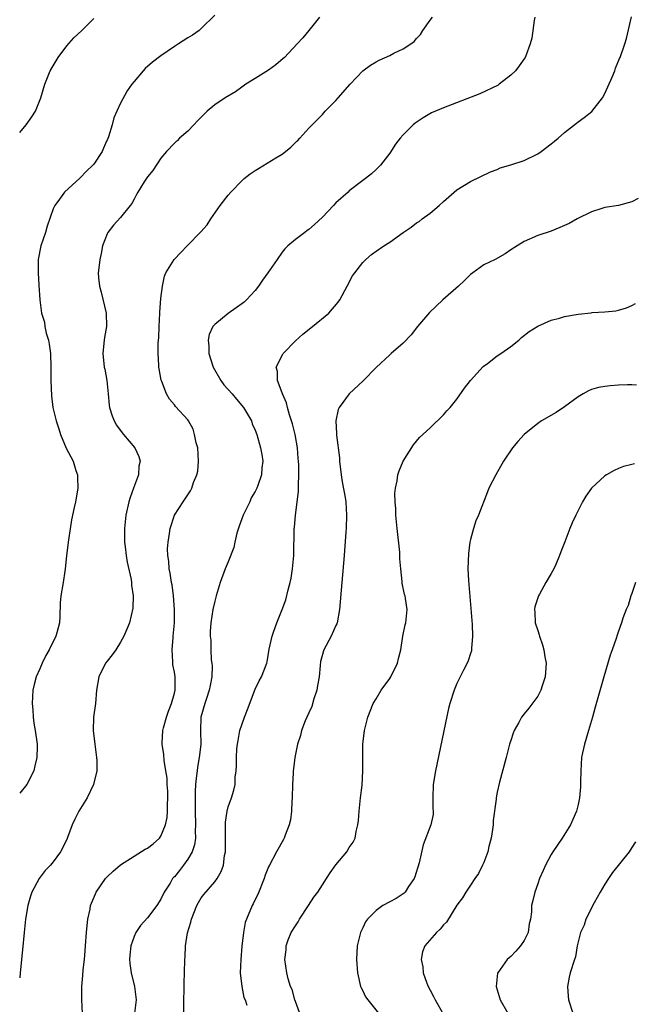
# Model space of a CAD drawing. Units: inches. Extents: x 2508000 to 2511000, y 1506000 to 1509000.
# Drawn here: x 2508000 to 2508091, y 1507038 to 1507185 of the extents above; entities that cross this region are included whole.
import ezdxf

# ---------------------------------------------------------------- set-up
doc = ezdxf.new("R2010")
doc.units = ezdxf.units.IN
doc.header["$MEASUREMENT"] = 0
doc.layers.add('LD25081506_10ft', color=52, linetype='Continuous')

msp = doc.modelspace()

# ---------------------------------------------------------------- linework, layer by layer
at = {"layer": 'LD25081506_10ft'}
for points, elevation in [([(2508029, 1507185.25), (2508027, 1507183.27), (2508026.67, 1507183), (2508025.68, 1507182.32), (2508025, 1507181.9), (2508023.61, 1507181), (2508023, 1507180.63), (2508021, 1507179.22), (2508019.73, 1507178.27), (2508018.66, 1507177.34), (2508018.34, 1507177), (2508017, 1507175.43), (2508016.69, 1507175), (2508015.96, 1507174.04), (2508015, 1507172.21), (2508014.43, 1507171), (2508013.99, 1507170.01), (2508013.74, 1507169), (2508013.19, 1507167.19), (2508013, 1507166.7), (2508012.93, 1507166.54), (2508012.47, 1507165.53), (2508012.24, 1507165), (2508011, 1507163.15), (2508010.88, 1507163), (2508009.91, 1507162.09), (2508009, 1507161.13), (2508008.93, 1507161.07), (2508006.68, 1507159), (2508005.92, 1507157.92), (2508005.22, 1507157), (2508005, 1507156.48), (2508004.07, 1507153.93), (2508003.82, 1507153), (2508003.15, 1507151), (2508002.74, 1507149), (2508002.73, 1507148.73), (2508002.73, 1507147), (2508002.86, 1507145.14), (2508002.98, 1507143), (2508003.26, 1507141), (2508003.67, 1507139.67), (2508003.76, 1507139), (2508003.96, 1507138.04), (2508004.27, 1507137), (2508004.38, 1507136.38), (2508004.57, 1507135), (2508004.63, 1507133), (2508004.61, 1507132.61), (2508004.62, 1507131), (2508004.71, 1507128.71), (2508004.94, 1507127), (2508005.44, 1507125), (2508005.82, 1507123.82), (2508006.09, 1507123), (2508006.93, 1507120.93), (2508007.95, 1507119), (2508008.37, 1507117.64), (2508008.58, 1507117), (2508008.6, 1507116.6), (2508008.62, 1507115), (2508008.28, 1507113), (2508008.12, 1507112.12), (2508007.72, 1507110.28), (2508007.21, 1507107), (2508006.94, 1507104.94), (2508006.77, 1507103), (2508006.7, 1507102.7), (2508006.47, 1507101), (2508006.11, 1507099), (2508006.02, 1507097.98), (2508005.95, 1507095.95), (2508005.9, 1507095), (2508005.53, 1507093.53), (2508005.38, 1507093), (2508004.4, 1507091), (2508003.87, 1507090.13), (2508003.34, 1507089), (2508003, 1507088.19), (2508002.45, 1507087), (2508002.14, 1507085.86), (2508001.96, 1507085), (2508001.85, 1507083), (2508001.94, 1507082.06), (2508002.01, 1507081), (2508002.12, 1507080.12), (2508002.32, 1507079), (2508002.58, 1507077), (2508002.61, 1507076.61), (2508002.56, 1507075), (2508002.24, 1507073.76), (2508002.12, 1507073), (2508001.04, 1507070.96), (2508000, 1507069.68)], 8010), ([(2508044.55, 1507185), (2508042.96, 1507183), (2508042.07, 1507181.93), (2508041.26, 1507181), (2508039.37, 1507179), (2508039.18, 1507178.82), (2508038.09, 1507177.91), (2508037, 1507177.09), (2508035, 1507175.86), (2508033.64, 1507175), (2508033, 1507174.56), (2508032.1, 1507173.9), (2508030.57, 1507173), (2508029, 1507171.95), (2508027.85, 1507171), (2508027.42, 1507170.58), (2508026.44, 1507169.56), (2508025.88, 1507169), (2508025, 1507168.05), (2508023.78, 1507167), (2508023.39, 1507166.61), (2508023.31, 1507166.54), (2508023, 1507166.25), (2508021.84, 1507165), (2508021, 1507164.05), (2508019.81, 1507162.19), (2508019, 1507161.26), (2508018.9, 1507161.1), (2508018.51, 1507160.51), (2508017.58, 1507159), (2508017.39, 1507158.61), (2508017, 1507157.94), (2508016.68, 1507157.32), (2508016.44, 1507157), (2508015, 1507155.2), (2508013.93, 1507154.07), (2508013.1, 1507153), (2508013, 1507152.8), (2508012.32, 1507151), (2508012.11, 1507149.89), (2508011.91, 1507149), (2508011.75, 1507147.75), (2508011.68, 1507147), (2508011.73, 1507146.27), (2508011.86, 1507145), (2508012.12, 1507144.12), (2508012.88, 1507141), (2508012.91, 1507139), (2508012.61, 1507137.39), (2508012.56, 1507137), (2508012.53, 1507136.53), (2508012.37, 1507135), (2508012.58, 1507133), (2508012.66, 1507132.66), (2508012.95, 1507131), (2508013.14, 1507129), (2508013.32, 1507127.32), (2508013.37, 1507127), (2508013.74, 1507125.74), (2508014.06, 1507125), (2508014.39, 1507124.39), (2508015.22, 1507123.22), (2508015.43, 1507123), (2508017.11, 1507121), (2508017.7, 1507119.7), (2508017.9, 1507119), (2508017.72, 1507118.28), (2508017.64, 1507117), (2508016.93, 1507115), (2508016.4, 1507113.6), (2508016.24, 1507113), (2508015.78, 1507111), (2508015.57, 1507109), (2508015.6, 1507107), (2508015.69, 1507106.31), (2508015.83, 1507105), (2508015.99, 1507103.99), (2508016.57, 1507101.43), (2508016.63, 1507101), (2508016.62, 1507100.62), (2508016.87, 1507099), (2508016.83, 1507097.17), (2508016.34, 1507095), (2508015.93, 1507094.07), (2508015.5, 1507093), (2508015, 1507092.15), (2508014.27, 1507091), (2508013.75, 1507090.25), (2508013, 1507089.33), (2508012.75, 1507089), (2508011.75, 1507087), (2508011.44, 1507085), (2508011.28, 1507083), (2508010.99, 1507081.01), (2508010.94, 1507079), (2508011.15, 1507077), (2508011.37, 1507075.37), (2508011.43, 1507075), (2508011.45, 1507074.55), (2508011.46, 1507073), (2508010.99, 1507071), (2508010.03, 1507069), (2508008.8, 1507067), (2508008.18, 1507065.82), (2508007.82, 1507065), (2508007.12, 1507063.12), (2508007, 1507062.83), (2508006.08, 1507061), (2508005, 1507059.52), (2508004.58, 1507059), (2508003.8, 1507058.2), (2508002.91, 1507057), (2508001.83, 1507055), (2508001.6, 1507054.4), (2508001.23, 1507053), (2508000.88, 1507051), (2508000.66, 1507049), (2508000.42, 1507046.42), (2508000.07, 1507043), (2508000, 1507042.27)], 8000), ([(2508000, 1507167.86), (2508000.98, 1507169), (2508001.82, 1507170.18), (2508002.34, 1507171), (2508003.16, 1507173), (2508003.74, 1507175), (2508004.55, 1507177), (2508005.72, 1507179), (2508007, 1507180.71), (2508008.07, 1507181.93), (2508009.25, 1507183), (2508011, 1507184.8)], 8020), ([(2508009.32, 1507037), (2508009.22, 1507039), (2508009.23, 1507041), (2508009.38, 1507042.62), (2508009.44, 1507043.44), (2508009.63, 1507045), (2508009.75, 1507046.25), (2508009.78, 1507047), (2508009.91, 1507049), (2508010.05, 1507050.05), (2508010.12, 1507051), (2508010.46, 1507052.46), (2508010.55, 1507053), (2508011.25, 1507054.75), (2508011.39, 1507055), (2508012.78, 1507057), (2508013, 1507057.26), (2508013.88, 1507058.12), (2508015, 1507059.05), (2508017, 1507060.34), (2508018.64, 1507061.36), (2508019, 1507061.55), (2508019.82, 1507062.18), (2508020.78, 1507063), (2508021, 1507063.29), (2508021.68, 1507065), (2508021.92, 1507066.08), (2508021.96, 1507067), (2508021.96, 1507067.96), (2508022.03, 1507069), (2508022, 1507070), (2508021.94, 1507071), (2508021.91, 1507071.91), (2508021.74, 1507073), (2508021.46, 1507074.54), (2508021.43, 1507075.43), (2508021.18, 1507077), (2508021.18, 1507077.18), (2508021.29, 1507079), (2508021.38, 1507079.38), (2508021.84, 1507081), (2508022.13, 1507081.87), (2508022.56, 1507083), (2508023, 1507084.57), (2508023.1, 1507085), (2508023.11, 1507087), (2508023, 1507087.68), (2508022.78, 1507088.78), (2508022.76, 1507089), (2508022.78, 1507089.22), (2508022.65, 1507091), (2508022.8, 1507092.8), (2508022.83, 1507093), (2508023.01, 1507094.99), (2508023.02, 1507097), (2508022.89, 1507099), (2508022.67, 1507100.67), (2508022.59, 1507101), (2508022.39, 1507102.39), (2508022.23, 1507103), (2508022.17, 1507104.17), (2508022.03, 1507105), (2508021.99, 1507106.01), (2508022.06, 1507107), (2508022.29, 1507108.29), (2508022.35, 1507109), (2508022.99, 1507111), (2508024.28, 1507113), (2508024.6, 1507113.4), (2508025, 1507114.02), (2508025.41, 1507114.59), (2508025.58, 1507115), (2508025.83, 1507115.83), (2508026.34, 1507117), (2508026.46, 1507117.54), (2508026.59, 1507119), (2508026.46, 1507121), (2508026.24, 1507121.76), (2508026.01, 1507123), (2508025.79, 1507123.79), (2508025.1, 1507125), (2508025, 1507125.15), (2508023.16, 1507127.16), (2508023, 1507127.37), (2508022.25, 1507128.25), (2508021.81, 1507129), (2508021.13, 1507130.87), (2508021.05, 1507131.05), (2508020.74, 1507132.74), (2508020.71, 1507133), (2508020.71, 1507133.29), (2508020.57, 1507135), (2508020.59, 1507136.59), (2508020.68, 1507137.32), (2508020.74, 1507139), (2508020.84, 1507141), (2508020.83, 1507141.17), (2508021, 1507143.18), (2508021.22, 1507145), (2508021.51, 1507146.49), (2508021.75, 1507147), (2508022.95, 1507149), (2508023.98, 1507150.02), (2508024.9, 1507151), (2508026.93, 1507153.07), (2508027.85, 1507154.15), (2508028.41, 1507155), (2508029.82, 1507157), (2508031, 1507158.54), (2508031.39, 1507159), (2508033, 1507160.66), (2508033.39, 1507161), (2508034.28, 1507161.72), (2508035, 1507162.2), (2508035.49, 1507162.51), (2508038.1, 1507164.1), (2508039, 1507164.63), (2508039.5, 1507165), (2508040.33, 1507165.67), (2508041.22, 1507166.54), (2508041.34, 1507166.66), (2508041.67, 1507167), (2508043, 1507168.47), (2508045, 1507170.54), (2508045.4, 1507171), (2508047, 1507172.61), (2508047.32, 1507173), (2508049.11, 1507175), (2508051, 1507176.99), (2508052.16, 1507177.84), (2508053, 1507178.35), (2508053.43, 1507178.57), (2508055, 1507179.3), (2508055.61, 1507179.61), (2508057, 1507180.25), (2508058.17, 1507181), (2508058.63, 1507181.37), (2508059, 1507181.81), (2508059.58, 1507182.42), (2508059.95, 1507183), (2508061, 1507184.52), (2508061.35, 1507185)], 7990), ([(2508076.6, 1507185), (2508076.49, 1507184.49), (2508076.14, 1507181.86), (2508075.9, 1507181), (2508075.22, 1507179.22), (2508075.15, 1507179), (2508075, 1507178.77), (2508074.26, 1507177.74), (2508073.68, 1507177), (2508073, 1507176.35), (2508071.27, 1507175), (2508071.11, 1507174.89), (2508068.41, 1507173.59), (2508063, 1507171.53), (2508061.24, 1507170.76), (2508059.96, 1507170.04), (2508058.77, 1507169.23), (2508058.51, 1507169), (2508057, 1507167.51), (2508056.55, 1507167), (2508056.21, 1507166.54), (2508055.89, 1507166.11), (2508055, 1507164.75), (2508053.64, 1507163), (2508053, 1507162.37), (2508052.28, 1507161.72), (2508051.43, 1507161), (2508051, 1507160.7), (2508049, 1507159.16), (2508048.85, 1507159), (2508047, 1507157.38), (2508046.63, 1507157), (2508045, 1507155.26), (2508043.81, 1507154.19), (2508043, 1507153.41), (2508042.74, 1507153.26), (2508042.39, 1507153), (2508041, 1507151.95), (2508039.88, 1507151), (2508039.42, 1507150.58), (2508039, 1507150.06), (2508038.26, 1507149), (2508036.91, 1507147), (2508036.1, 1507145.9), (2508035.51, 1507145), (2508035, 1507144.36), (2508033.73, 1507143), (2508033.35, 1507142.65), (2508033, 1507142.37), (2508032.18, 1507141.82), (2508031, 1507140.97), (2508029, 1507139.32), (2508028.73, 1507139), (2508028.17, 1507137.83), (2508028.01, 1507137), (2508028.12, 1507136.12), (2508028.13, 1507135), (2508028.76, 1507133), (2508029.88, 1507131), (2508030.36, 1507130.36), (2508031.58, 1507129), (2508032.22, 1507128.22), (2508033.29, 1507127), (2508034.44, 1507125), (2508034.58, 1507124.58), (2508035, 1507123.63), (2508035.23, 1507123), (2508035.81, 1507121), (2508035.99, 1507119.99), (2508036.13, 1507119), (2508035.99, 1507118.01), (2508035.94, 1507117), (2508035.41, 1507115.41), (2508035.26, 1507115), (2508035, 1507114.49), (2508034.43, 1507113.57), (2508034.19, 1507113), (2508033.22, 1507111), (2508032.64, 1507109.36), (2508032.3, 1507108.3), (2508031.99, 1507107), (2508031.81, 1507106.19), (2508031, 1507104.06), (2508030.53, 1507103), (2508029.78, 1507101), (2508029.2, 1507099), (2508029, 1507098.22), (2508028.72, 1507097), (2508028.41, 1507095), (2508028.31, 1507093.69), (2508028.33, 1507093), (2508028.43, 1507092.43), (2508028.43, 1507091), (2508028.48, 1507089.52), (2508028.57, 1507089), (2508028.6, 1507088.6), (2508028.54, 1507087), (2508028.3, 1507085.7), (2508028.19, 1507085), (2508027.76, 1507083.76), (2508027.51, 1507083), (2508026.95, 1507081), (2508026.89, 1507079), (2508026.93, 1507076.93), (2508026.68, 1507075), (2508026.43, 1507073.57), (2508026.36, 1507073), (2508026.3, 1507072.3), (2508026.16, 1507071), (2508026.08, 1507069.92), (2508026.07, 1507069), (2508026.09, 1507068.09), (2508026.07, 1507067), (2508026.15, 1507065), (2508026.11, 1507064.11), (2508026.12, 1507063), (2508025.97, 1507062.03), (2508025.63, 1507061), (2508025, 1507059.91), (2508024.35, 1507059), (2508023.77, 1507058.23), (2508023, 1507057.29), (2508022.85, 1507057.15), (2508022.74, 1507057), (2508022.35, 1507056.35), (2508021.49, 1507055), (2508021, 1507053.96), (2508020.39, 1507053), (2508019, 1507051.19), (2508017.97, 1507050.03), (2508017.27, 1507049), (2508017, 1507048.38), (2508016.5, 1507047), (2508016.35, 1507045.65), (2508016.32, 1507045), (2508016.38, 1507044.38), (2508016.55, 1507043), (2508017.06, 1507041), (2508017.33, 1507039), (2508017.08, 1507037)], 7980), ([(2508024.39, 1507037), (2508024.41, 1507039), (2508024.47, 1507040.47), (2508024.46, 1507041.54), (2508024.51, 1507043), (2508024.55, 1507045), (2508024.6, 1507045.4), (2508024.65, 1507047), (2508024.95, 1507048.95), (2508025.46, 1507050.54), (2508025.54, 1507051), (2508026.33, 1507053), (2508026.56, 1507053.44), (2508027, 1507054.14), (2508027.37, 1507054.63), (2508029, 1507056.54), (2508029.36, 1507057), (2508029.95, 1507058.05), (2508030.28, 1507059), (2508030.45, 1507060.45), (2508030.58, 1507061), (2508030.58, 1507062.58), (2508030.6, 1507063), (2508030.61, 1507064.61), (2508030.6, 1507065), (2508030.62, 1507065.38), (2508030.84, 1507067), (2508031, 1507067.68), (2508031.49, 1507069), (2508031.84, 1507070.16), (2508032.03, 1507071), (2508032.05, 1507072.05), (2508032.16, 1507073), (2508032.23, 1507073.77), (2508032.21, 1507075), (2508032.3, 1507076.3), (2508032.37, 1507077), (2508032.46, 1507077.54), (2508032.73, 1507079), (2508033, 1507079.86), (2508033.42, 1507081), (2508033.89, 1507082.11), (2508035, 1507085.15), (2508035.61, 1507086.39), (2508035.97, 1507087), (2508036.73, 1507089), (2508036.79, 1507089.21), (2508037.11, 1507091.11), (2508037.51, 1507093), (2508037.76, 1507093.76), (2508038.21, 1507095), (2508039, 1507096.96), (2508039.56, 1507098.44), (2508039.89, 1507099.89), (2508040.2, 1507101), (2508040.35, 1507101.65), (2508040.56, 1507103), (2508040.75, 1507105), (2508040.81, 1507109), (2508040.84, 1507109.16), (2508041.02, 1507111.02), (2508041.47, 1507114.53), (2508041.46, 1507115), (2508041.43, 1507115.43), (2508041.52, 1507117), (2508041.51, 1507118.49), (2508041.47, 1507119), (2508041.42, 1507119.42), (2508041.31, 1507121), (2508040.94, 1507123), (2508040.54, 1507124.54), (2508040.41, 1507125), (2508040.1, 1507125.9), (2508039.8, 1507127), (2508039.68, 1507127.68), (2508039.06, 1507129), (2508039, 1507129.19), (2508038.31, 1507131), (2508038.35, 1507132.35), (2508038.15, 1507133), (2508039.1, 1507134.9), (2508039.18, 1507135), (2508041, 1507136.91), (2508042.11, 1507137.89), (2508043.51, 1507139), (2508045.94, 1507141), (2508047.36, 1507142.64), (2508047.58, 1507143), (2508048.68, 1507145), (2508049.47, 1507146.53), (2508049.8, 1507147), (2508051, 1507148.52), (2508051.46, 1507149), (2508052.3, 1507149.7), (2508053, 1507150.21), (2508054.12, 1507151), (2508055, 1507151.55), (2508057.01, 1507153), (2508058.21, 1507153.79), (2508059, 1507154.42), (2508059.36, 1507154.64), (2508059.81, 1507155), (2508061, 1507155.86), (2508062.37, 1507157), (2508063, 1507157.59), (2508065, 1507159.31), (2508067, 1507160.57), (2508069.99, 1507162.01), (2508071, 1507162.37), (2508071.43, 1507162.57), (2508073.02, 1507163.02), (2508075, 1507163.69), (2508077, 1507164.65), (2508077.53, 1507165), (2508079, 1507166.14), (2508079.48, 1507166.54), (2508080.04, 1507167), (2508081, 1507167.84), (2508082.75, 1507169.25), (2508083, 1507169.44), (2508083.91, 1507170.09), (2508085.04, 1507170.96), (2508086.66, 1507173), (2508087, 1507173.63), (2508088.07, 1507176.07), (2508088.45, 1507177), (2508088.58, 1507177.42), (2508089.17, 1507178.83), (2508089.26, 1507179), (2508089.96, 1507181), (2508090.2, 1507181.8), (2508090.97, 1507185.03)], 7970), ([(2508091.96, 1507158.04), (2508091, 1507157.53), (2508089, 1507157), (2508087, 1507156.7), (2508086.54, 1507156.54), (2508085, 1507156.06), (2508082.87, 1507155), (2508081.66, 1507154.34), (2508081, 1507154.01), (2508079, 1507153.2), (2508077, 1507152.53), (2508075, 1507151.65), (2508073.95, 1507151), (2508073, 1507150.4), (2508072.16, 1507149.84), (2508070.67, 1507149), (2508069, 1507148.16), (2508067.36, 1507147), (2508067, 1507146.74), (2508066.14, 1507145.86), (2508065.22, 1507145), (2508062.91, 1507143), (2508060.91, 1507141.09), (2508059.16, 1507139), (2508058.2, 1507137.8), (2508057, 1507136.55), (2508055.23, 1507135), (2508055, 1507134.82), (2508053, 1507132.94), (2508051.07, 1507130.93), (2508048.98, 1507129.02), (2508047.47, 1507127), (2508047.32, 1507126.68), (2508046.99, 1507125), (2508047.12, 1507123.12), (2508047.1, 1507122.9), (2508047.53, 1507119.53), (2508047.55, 1507119), (2508047.78, 1507117), (2508047.94, 1507115.94), (2508048.36, 1507113.64), (2508048.46, 1507113), (2508048.6, 1507111), (2508048.53, 1507109), (2508048.5, 1507108.5), (2508048.22, 1507105), (2508047.87, 1507101), (2508047.56, 1507097), (2508047.18, 1507095), (2508047.14, 1507094.86), (2508047, 1507094.6), (2508046.31, 1507093), (2508045.23, 1507091), (2508045.16, 1507090.84), (2508045, 1507090.31), (2508044.73, 1507089.27), (2508044.68, 1507088.68), (2508044.5, 1507087), (2508044.29, 1507085.71), (2508044.15, 1507085), (2508043.72, 1507083.72), (2508043.42, 1507082.58), (2508043, 1507081.63), (2508042.69, 1507081), (2508042.46, 1507080.46), (2508041.89, 1507079), (2508041.73, 1507078.27), (2508041.31, 1507077), (2508040.91, 1507075), (2508040.68, 1507073.32), (2508040.67, 1507073), (2508040.67, 1507072.67), (2508040.56, 1507071), (2508040.51, 1507069), (2508040.45, 1507068.45), (2508040.4, 1507067), (2508040.25, 1507065.75), (2508040.07, 1507065), (2508039.47, 1507063.47), (2508039.32, 1507063), (2508039.21, 1507062.79), (2508038.2, 1507061), (2508037.12, 1507059), (2508037, 1507058.76), (2508036.5, 1507057.5), (2508036.33, 1507057), (2508035.38, 1507054.62), (2508035, 1507053.88), (2508034.73, 1507053.27), (2508034.58, 1507053), (2508033.72, 1507051), (2508033.54, 1507050.46), (2508033.27, 1507049), (2508033.04, 1507046.96), (2508032.85, 1507045), (2508032.8, 1507043), (2508033.02, 1507041), (2508033.34, 1507039.34), (2508033.5, 1507039), (2508033.78, 1507038.22)], 7960), ([(2508042.01, 1507036.01), (2508041, 1507038.73), (2508040.91, 1507039), (2508040.51, 1507040.51), (2508040.26, 1507041), (2508039.9, 1507042.1), (2508039.69, 1507043), (2508039.4, 1507045), (2508039.59, 1507046.41), (2508039.59, 1507047), (2508039.91, 1507047.91), (2508040.36, 1507049), (2508041, 1507050), (2508041.4, 1507050.6), (2508041.62, 1507051), (2508042.95, 1507053), (2508043.75, 1507054.25), (2508044.3, 1507055), (2508045, 1507056.1), (2508045.62, 1507057), (2508046.14, 1507057.86), (2508047, 1507059.06), (2508048.63, 1507061), (2508049, 1507061.64), (2508049.58, 1507062.42), (2508049.87, 1507063), (2508050.01, 1507064.01), (2508050.28, 1507065), (2508050.38, 1507065.62), (2508050.45, 1507067), (2508050.66, 1507069), (2508050.89, 1507070.89), (2508051.03, 1507073), (2508051.01, 1507074.99), (2508051.02, 1507077), (2508051.26, 1507079), (2508051.77, 1507081), (2508052.57, 1507083), (2508053, 1507083.69), (2508053.73, 1507085), (2508055, 1507086.74), (2508055.16, 1507087), (2508056.18, 1507089), (2508056.32, 1507089.68), (2508056.68, 1507091), (2508056.98, 1507093.02), (2508057.31, 1507094.69), (2508057.41, 1507095), (2508057.6, 1507097), (2508057.36, 1507098.64), (2508057.29, 1507099), (2508057.21, 1507099.21), (2508056.88, 1507100.88), (2508056.88, 1507101.12), (2508056.67, 1507103), (2508056.52, 1507104.52), (2508056.53, 1507105), (2508056.51, 1507105.5), (2508056.12, 1507109), (2508056, 1507110), (2508055.92, 1507111), (2508055.93, 1507111.93), (2508055.82, 1507113), (2508055.78, 1507114.22), (2508055.87, 1507115), (2508056.12, 1507116.12), (2508056.22, 1507117), (2508056.4, 1507117.6), (2508057.03, 1507119), (2508058.54, 1507121.46), (2508059, 1507121.99), (2508059.45, 1507122.55), (2508061, 1507123.99), (2508063, 1507125.9), (2508063.5, 1507126.5), (2508063.98, 1507127), (2508065, 1507128.24), (2508066.13, 1507129.87), (2508067, 1507131), (2508068.92, 1507133.08), (2508069.52, 1507133.52), (2508071, 1507134.65), (2508071.53, 1507135), (2508073, 1507136.07), (2508074.22, 1507137), (2508074.62, 1507137.38), (2508075.73, 1507138.27), (2508077, 1507139.07), (2508079, 1507139.94), (2508080.26, 1507140.26), (2508081, 1507140.5), (2508083, 1507140.87), (2508084.94, 1507141.06), (2508085.09, 1507141.09), (2508087, 1507141.19), (2508088.63, 1507141.37), (2508089, 1507141.45), (2508090.19, 1507141.81), (2508091, 1507142.14), (2508091.56, 1507142.44)], 7950), ([(2508091.68, 1507130.32), (2508091, 1507130.35), (2508090.34, 1507130.34), (2508089, 1507130.29), (2508087.8, 1507130.2), (2508087, 1507130.12), (2508086.05, 1507129.95), (2508085, 1507129.64), (2508084.54, 1507129.46), (2508083.75, 1507129), (2508083, 1507128.55), (2508081, 1507127.09), (2508079.74, 1507126.26), (2508077.58, 1507125), (2508077, 1507124.63), (2508075.01, 1507122.99), (2508074.06, 1507121.94), (2508073.25, 1507121), (2508071.92, 1507119), (2508070.77, 1507117), (2508069.76, 1507115), (2508069.52, 1507114.48), (2508068.2, 1507111), (2508067.83, 1507110.17), (2508067.44, 1507109), (2508067, 1507107.36), (2508066.92, 1507107), (2508066.7, 1507105.3), (2508066.64, 1507103), (2508066.71, 1507101.29), (2508067.25, 1507094.75), (2508067.33, 1507093), (2508067.18, 1507091.18), (2508067.17, 1507091), (2508067.14, 1507090.86), (2508067, 1507090.44), (2508066.66, 1507089.34), (2508066.51, 1507089), (2508065.97, 1507087.97), (2508065.32, 1507086.68), (2508065, 1507085.99), (2508064.58, 1507085), (2508063.94, 1507083), (2508063.75, 1507082.25), (2508061.79, 1507073), (2508061.48, 1507071), (2508061.43, 1507069), (2508061.43, 1507067.43), (2508061.47, 1507067), (2508061.45, 1507066.55), (2508061.12, 1507065), (2508059.97, 1507062.03), (2508059.36, 1507059.36), (2508058.75, 1507057.25), (2508058.65, 1507057), (2508057.82, 1507055.82), (2508057.3, 1507055), (2508057.15, 1507054.85), (2508055.95, 1507054.05), (2508055, 1507053.53), (2508053.99, 1507053), (2508053, 1507052.27), (2508051.69, 1507051), (2508051.42, 1507050.58), (2508051, 1507049.69), (2508050.64, 1507049), (2508050.16, 1507047), (2508050.07, 1507045), (2508050.21, 1507043), (2508050.67, 1507041), (2508050.77, 1507040.77), (2508051, 1507040.32), (2508051.43, 1507039.43), (2508051.73, 1507039), (2508053.33, 1507037)], 7940), ([(2508091.37, 1507118.63), (2508091, 1507118.53), (2508089.76, 1507118.24), (2508089, 1507117.95), (2508088.35, 1507117.65), (2508087.24, 1507117), (2508087, 1507116.84), (2508085, 1507115), (2508084.17, 1507113.83), (2508083.68, 1507113), (2508082.68, 1507111), (2508082.15, 1507109.85), (2508081.78, 1507109), (2508081.02, 1507107.02), (2508080.43, 1507105.57), (2508080.24, 1507105), (2508079.69, 1507103.69), (2508079.38, 1507103), (2508079, 1507102.31), (2508078.22, 1507101), (2508077.28, 1507099.28), (2508077.11, 1507099), (2508076.6, 1507097.4), (2508076.54, 1507097), (2508076.59, 1507096.59), (2508076.63, 1507095), (2508077, 1507093.84), (2508077.22, 1507093.22), (2508077.26, 1507093), (2508077.74, 1507091.74), (2508077.92, 1507091), (2508078.07, 1507089.94), (2508078.24, 1507089), (2508078.1, 1507087), (2508077.65, 1507085.65), (2508077.47, 1507085), (2508077, 1507084.09), (2508075.67, 1507082.33), (2508075, 1507081.49), (2508074.77, 1507081.23), (2508074.61, 1507081), (2508074.18, 1507080.18), (2508073.52, 1507079), (2508073.37, 1507078.63), (2508073, 1507077.52), (2508072.83, 1507077), (2508072.3, 1507075), (2508071.35, 1507071.35), (2508071, 1507069.86), (2508070.82, 1507069), (2508070.81, 1507068.81), (2508070.38, 1507065.62), (2508070.38, 1507065), (2508070.3, 1507064.3), (2508070.07, 1507063), (2508069.76, 1507061.76), (2508069.58, 1507061), (2508069, 1507059.42), (2508068.82, 1507059), (2508068.22, 1507057.78), (2508067.65, 1507057), (2508067, 1507056.01), (2508066.31, 1507055), (2508065.85, 1507054.15), (2508065, 1507053.07), (2508063.45, 1507050.55), (2508063, 1507050.12), (2508062.52, 1507049.48), (2508061.94, 1507049), (2508060.21, 1507047), (2508059.89, 1507046.11), (2508059.66, 1507045), (2508059.91, 1507043.91), (2508059.99, 1507043), (2508060.54, 1507041.46), (2508060.73, 1507041), (2508061, 1507040.45), (2508061.5, 1507039.5), (2508061.74, 1507039), (2508063, 1507036.83)], 7930), ([(2508091.53, 1507101), (2508091, 1507099.37), (2508090.87, 1507099), (2508090.43, 1507097.57), (2508090.17, 1507097), (2508089.67, 1507095.67), (2508089.46, 1507095), (2508089, 1507093.74), (2508088.81, 1507093.19), (2508088.68, 1507092.68), (2508088.09, 1507091), (2508087.78, 1507090.22), (2508086.82, 1507087), (2508085.54, 1507082.46), (2508085.14, 1507081), (2508084.57, 1507079), (2508083.94, 1507077), (2508083.68, 1507075.68), (2508083.53, 1507075), (2508083.41, 1507073), (2508083.37, 1507071.37), (2508083.38, 1507070.62), (2508083.21, 1507069), (2508083, 1507068.02), (2508082.75, 1507067), (2508082.22, 1507065.78), (2508081.89, 1507065), (2508080.66, 1507063), (2508079.27, 1507061), (2508079, 1507060.57), (2508078.14, 1507059), (2508077.81, 1507058.19), (2508077.29, 1507057), (2508077, 1507056.24), (2508076.57, 1507055), (2508076.26, 1507053.74), (2508076.09, 1507053), (2508076.06, 1507052.06), (2508075.91, 1507051), (2508075.73, 1507050.27), (2508075.57, 1507049), (2508075, 1507047.81), (2508074.46, 1507047), (2508073.77, 1507046.23), (2508073, 1507045.45), (2508072.75, 1507045.25), (2508072.46, 1507045), (2508071.06, 1507043), (2508071.05, 1507042.95), (2508070.84, 1507041), (2508071.43, 1507039), (2508072.56, 1507037)], 7920), ([(2508091.55, 1507062.45), (2508091, 1507061.63), (2508090.62, 1507061), (2508088.11, 1507057.89), (2508087.53, 1507057), (2508087, 1507056.17), (2508086.3, 1507055), (2508085.42, 1507053.42), (2508084.17, 1507051), (2508083.91, 1507050.09), (2508083.35, 1507049), (2508082.86, 1507047), (2508082.6, 1507045.4), (2508082.46, 1507045), (2508081.85, 1507043), (2508081.66, 1507042.34), (2508081.43, 1507041), (2508081.55, 1507039.55), (2508081.57, 1507039), (2508082.21, 1507037)], 7910)]:
    msp.add_lwpolyline(points, dxfattribs=dict(at, elevation=elevation))

doc.saveas('drawing.dxf')
